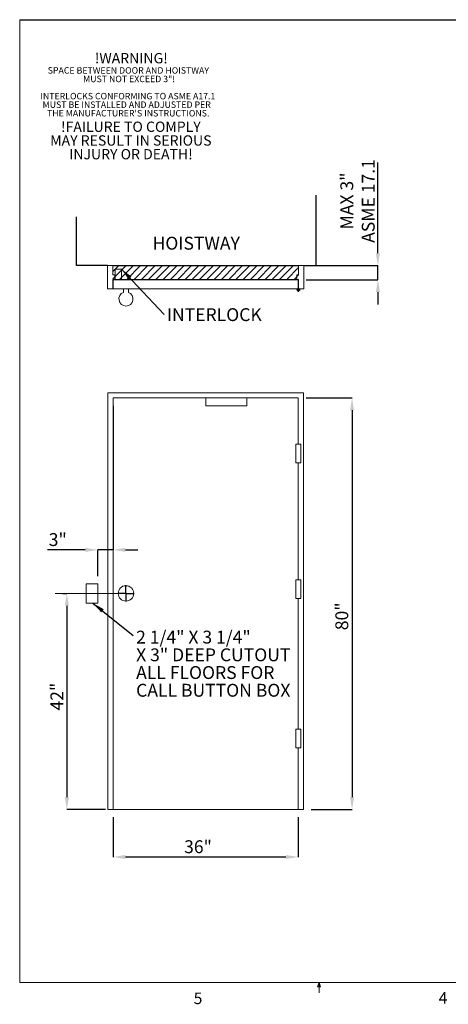
# Model space of a CAD drawing. Units: inches. Extents: x 0.3 to 10.6, y 0.2 to 8.2.
# Drawn here: x 0.3 to 3.8, y 0.2 to 8.2 of the extents above; entities that cross this region are included whole.
import ezdxf

# ---------------------------------------------------------------- set-up
doc = ezdxf.new("R2010")
doc.units = ezdxf.units.IN
doc.header["$MEASUREMENT"] = 0
doc.header["$PDSIZE"] = -1
doc.layers.add('CAB_ATTACHMENT_ANGLE_FOR_99_STILE_80_CAB', color=250, linetype='Continuous')
doc.styles.add('SLDTEXTSTYLE11', font='GOTHIC.TTF')
doc.styles.add('SLDTEXTSTYLE6', font='GOTHIC.TTF')
doc.styles.get("Standard").update_dxf_attribs({"font": 'GOTHIC.TTF'})
doc.dimstyles.new('SLDDIMSTYLE0', dxfattribs={"dimtxt": 0.18, "dimasz": 0.1, "dimexe": 0, "dimexo": 0.0625, "dimgap": 0, "dimtad": 0, "dimtih": 1, "dimtoh": 1, "dimdec": 0, "dimrnd": 1e-09, "dimzin": 0, "dimdsep": 46, "dimtxsty": 'Standard', "dimsah": 1, "dimcen": 0.09, "dimadec": 0, "dimazin": 0, "dimtfac": 0.1, "dimtdec": 0, "dimtofl": 0, "dimtmove": 0, "dimatfit": 3, "dimfxl": 1, "dimfrac": 2, "dimtolj": 1, "dimtzin": 0, "dimarcsym": 0})
doc.dimstyles.new('SLDDIMSTYLE3', dxfattribs={"dimtxt": 0.104167, "dimasz": 0.1, "dimexe": 0, "dimexo": 0.0625, "dimgap": 0.026042, "dimtad": 1, "dimlfac": 24, "dimrnd": 1e-09, "dimzin": 12, "dimdsep": 46, "dimtxsty": 'SLDTEXTSTYLE6', "dimsah": 1, "dimcen": 0.09, "dimadec": 0, "dimazin": 3, "dimtfac": 1, "dimtofl": 0, "dimtmove": 0, "dimatfit": 3, "dimfxl": 1, "dimfrac": 2, "dimtolj": 1, "dimtzin": 12, "dimarcsym": 0})
doc.dimstyles.new('SLDDIMSTYLE4', dxfattribs={"dimtxt": 0.104167, "dimasz": 0.1, "dimexe": 0, "dimexo": 0.0625, "dimgap": 0.026042, "dimtad": 1, "dimlfac": 24, "dimrnd": 1e-09, "dimzin": 12, "dimdsep": 46, "dimtxsty": 'SLDTEXTSTYLE6', "dimsah": 1, "dimcen": 0.09, "dimadec": 0, "dimazin": 3, "dimtfac": 1, "dimtmove": 0, "dimatfit": 0, "dimfxl": 1, "dimfrac": 2, "dimtolj": 1, "dimtzin": 12, "dimarcsym": 0})

# ---------------------------------------------------------------- blocks, each defined once
blk = doc.blocks.new('SW_NOTE_6')
at = {"layer": 'CAB_ATTACHMENT_ANGLE_FOR_99_STILE_80_CAB', "color": 0, "char_height": 0.052083, "attachment_point": 2, "style": 'SLDTEXTSTYLE6'}
for s, insert in [('SPACE BETWEEN DOOR AND HOISTWAY', (0.647, 0.0671)), ('MUST NOT EXCEED 3"!', (0.6529, -0.0023)), ('INTERLOCKS CONFORMING TO ASME A17.1', (0.6429, -0.1412)), ('MUST BE INSTALLED AND ADJUSTED PER', (0.6336, -0.2106)), ("THE MANUFACTURER'S INSTRUCTIONS.", (0.6456, -0.2801))]:
    blk.add_mtext(s, dxfattribs=dict(at, insert=insert))
blk = doc.blocks.new('SW_NOTE_7')
at = {"layer": 'CAB_ATTACHMENT_ANGLE_FOR_99_STILE_80_CAB', "color": 0, "attachment_point": 2, "style": 'SLDTEXTSTYLE6'}
for s, insert, char_height in [('!WARNING!', (0.2943, 0.1074), 0.08333), ('!FAILURE TO COMPLY', (0.2909, -0.4481), 0.083333), ('MAY RESULT IN SERIOUS', (0.2909, -0.5592), 0.083333), ('INJURY OR DEATH!', (0.2918, -0.6704), 0.083333)]:
    blk.add_mtext(s, dxfattribs=dict(at, insert=insert, char_height=char_height))
blk = doc.blocks.new('_D_9')
at = {"color": 0, "lineweight": -2}
for p, q in [((0.6803, 3.544), (0.7119, 3.544)), ((0.7119, 3.444), (0.7119, 1.894)), ((1.024, 1.794), (0.7119, 1.794))]:
    blk.add_line(p, q, dxfattribs=at)
at = {"color": 0}
for points in [[(0.6953, 3.444), (0.7286, 3.444), (0.7119, 3.544)], [(0.6953, 1.894), (0.7286, 1.894), (0.7119, 1.794)]]:
    blk.add_solid(points, dxfattribs=at)
at = {"layer": 'Defpoints', "color": 0}
for p in [(0.6178, 3.544), (0.7119, 1.794), (1.0865, 1.794)]:
    blk.add_point(p, dxfattribs=at)
at = {"color": 0, "insert": (0.5791, 2.7077), "char_height": 0.10417, "attachment_point": 2, "rotation": 90, "style": 'SLDTEXTSTYLE6'}
blk.add_mtext('\\A1;42"', dxfattribs=at)
blk = doc.blocks.new('_D_10')
at = {"color": 0, "lineweight": -2}
for p, q in [((1.0865, 1.7315), (1.0865, 1.4085)), ((2.5866, 1.7315), (2.5866, 1.4085)), ((2.4866, 1.4085), (1.1865, 1.4085))]:
    blk.add_line(p, q, dxfattribs=at)
at = {"color": 0}
for points in [[(1.1865, 1.4252), (1.1865, 1.3918), (1.0865, 1.4085)], [(2.4866, 1.4252), (2.4866, 1.3918), (2.5866, 1.4085)]]:
    blk.add_solid(points, dxfattribs=at)
at = {"layer": 'Defpoints', "color": 0}
for p in [(1.0865, 1.794), (2.5866, 1.794), (1.0865, 1.4085)]:
    blk.add_point(p, dxfattribs=at)
at = {"color": 0, "insert": (1.7741, 1.544), "char_height": 0.10417, "attachment_point": 2, "style": 'SLDTEXTSTYLE6'}
blk.add_mtext('\\A1;36"', dxfattribs=at)
blk = doc.blocks.new('_D_11')
at = {"color": 0, "lineweight": -2}
for p, q in [((1.0865, 5.0649), (1.0865, 3.8969)), ((0.8615, 3.8969), (0.5539, 3.8969)), ((0.9615, 3.6847), (0.9615, 3.8969)), ((1.0865, 3.8969), (0.9615, 3.8969)), ((1.1865, 3.8969), (1.2865, 3.8969))]:
    blk.add_line(p, q, dxfattribs=at)
at = {"color": 0}
for points in [[(0.8615, 3.9136), (0.8615, 3.8802), (0.9615, 3.8969)], [(1.1865, 3.9136), (1.1865, 3.8802), (1.0865, 3.8969)]]:
    blk.add_solid(points, dxfattribs=at)
at = {"layer": 'Defpoints', "color": 0}
for p in [(1.0865, 5.1274), (1.0865, 3.8969), (0.9615, 3.6222)]:
    blk.add_point(p, dxfattribs=at)
at = {"color": 0, "insert": (0.6383, 4.0323), "char_height": 0.10417, "attachment_point": 2, "style": 'SLDTEXTSTYLE6'}
blk.add_mtext('\\A1;3"', dxfattribs=at)
blk = doc.blocks.new('_D_12')
at = {"color": 0, "lineweight": -2}
for p, q in [((2.6491, 5.1274), (3.022, 5.1274)), ((3.022, 5.0274), (3.022, 1.894)), ((2.6908, 1.794), (3.022, 1.794))]:
    blk.add_line(p, q, dxfattribs=at)
at = {"color": 0}
for points in [[(3.0053, 5.0274), (3.0386, 5.0274), (3.022, 5.1274)], [(3.0053, 1.894), (3.0386, 1.894), (3.022, 1.794)]]:
    blk.add_solid(points, dxfattribs=at)
at = {"layer": 'Defpoints', "color": 0}
for p in [(2.5866, 5.1274), (2.6283, 1.794), (3.022, 1.794)]:
    blk.add_point(p, dxfattribs=at)
at = {"color": 0, "insert": (2.8865, 3.3586), "char_height": 0.10417, "attachment_point": 2, "rotation": 90, "style": 'SLDTEXTSTYLE6'}
blk.add_mtext('\\A1;80"', dxfattribs=at)
blk = doc.blocks.new('SW_NOTE_8')
at = {"layer": 'CAB_ATTACHMENT_ANGLE_FOR_99_STILE_80_CAB', "color": 0, "char_height": 0.104167, "attachment_point": 1}
for s, insert, style in [('2 1/4" X 3 1/4"', (0.0233, 0.0392), 'SLDTEXTSTYLE11'), ('X 3" DEEP CUTOUT', (0.0233, -0.1043), 'SLDTEXTSTYLE6'), ('ALL FLOORS FOR', (0.0233, -0.2479), 'SLDTEXTSTYLE6'), ('CALL BUTTON BOX', (0.0233, -0.3914), 'SLDTEXTSTYLE6')]:
    blk.add_mtext(s, dxfattribs=dict(at, insert=insert, style=style))
blk = doc.blocks.new('SW_CENTERMARKSYMBOL_0')
at = {"layer": 'CAB_ATTACHMENT_ANGLE_FOR_99_STILE_80_CAB', "color": 0}
for p, q in [((-0.0083, 0), (-0.0667, 0)), ((0, 0), (-0.0042, 0)), ((0, 0.0083), (0, 0.0667)), ((0, 0), (0, 0.0042)), ((0, 0), (0, -0.0042)), ((0, 0), (0.0042, 0)), ((0.0083, 0), (0.0667, 0)), ((0, -0.0083), (0, -0.0667))]:
    blk.add_line(p, q, dxfattribs=at)
blk = doc.blocks.new('_D_13')
at = {"color": 0, "lineweight": -2}
for p, q in [((3.231, 6.3004), (3.231, 7.0358)), ((2.6934, 6.2004), (3.231, 6.2004)), ((3.231, 6.0858), (3.231, 6.2004)), ((2.6491, 6.0858), (3.231, 6.0858)), ((3.231, 5.9858), (3.231, 5.8858))]:
    blk.add_line(p, q, dxfattribs=at)
at = {"color": 0}
for points in [[(3.2143, 6.3004), (3.2476, 6.3004), (3.231, 6.2004)], [(3.2143, 5.9858), (3.2476, 5.9858), (3.231, 6.0858)]]:
    blk.add_solid(points, dxfattribs=at)
at = {"layer": 'Defpoints', "color": 0}
for p in [(2.6309, 6.2004), (2.5866, 6.0858), (3.231, 6.0858)]:
    blk.add_point(p, dxfattribs=at)
at = {"color": 0, "insert": (2.9271, 6.7233), "char_height": 0.10417, "attachment_point": 2, "rotation": 90, "style": 'SLDTEXTSTYLE6'}
blk.add_mtext('\\A1;MAX 3"\\PASME 17.1', dxfattribs=at)
blk = doc.blocks.new('SW_NOTE_9')
at = {"layer": 'CAB_ATTACHMENT_ANGLE_FOR_99_STILE_80_CAB', "color": 0, "insert": (0.023, 0.0518), "char_height": 0.10417, "attachment_point": 1, "style": 'SLDTEXTSTYLE6'}
blk.add_mtext('INTERLOCK', dxfattribs=at)
blk = doc.blocks.new('SW_CENTERMARKSYMBOL_1')
at = {"layer": 'CAB_ATTACHMENT_ANGLE_FOR_99_STILE_80_CAB', "color": 0}
for p, q in [((-0.0083, 0), (-0.0146, 0)), ((0, 0), (-0.0042, 0)), ((0, 0.0083), (0, 0.0146)), ((0, 0), (0, 0.0042)), ((0, 0), (0, -0.0042)), ((0, 0), (0.0042, 0)), ((0.0083, 0), (0.0146, 0)), ((0, -0.0083), (0, -0.0146))]:
    blk.add_line(p, q, dxfattribs=at)

msp = doc.modelspace()

# ---------------------------------------------------------------- hatches: boundary and pattern name
h = msp.add_hatch()
h.set_pattern_fill('ANSI31', color=256, scale=0.333333, style=0)
h.paths.add_polyline_path([(1.08391881, 6.08837275), (2.58921048, 6.08837275), (2.58921048, 6.20035191), (1.08391881, 6.20035191)], flags=0)

# ---------------------------------------------------------------- linework, layer by layer
for p, q in [((0.329927, 8.19207317), (10.629927, 8.19207317)), ((2.73036361, 6.20035191), (2.73036361, 6.77153331)), ((0.79029368, 6.20035191), (0.79029368, 6.5954023)), ((1.04225215, 6.20035191), (0.79029368, 6.20035191)), ((1.08391881, 6.20035191), (2.58921048, 6.20035191)), ((2.63087715, 6.20035191), (2.73036361, 6.20035191))]:
    msp.add_line(p, q)
at = {"lineweight": 0}
for p, q in [((0.329927, 8.19207317), (0.329927, 0.39207317)), ((10.629927, 0.39207317), (0.329927, 0.39207317)), ((2.74142588, 0.3575), (2.754677, 0.39207317)), ((2.76723197, 0.3575), (2.74142588, 0.3575)), ((2.754677, 0.39207317), (2.754677, 0.30727396)), ((2.754677, 0.39207317), (2.76723197, 0.3575))]:
    msp.add_line(p, q, dxfattribs=at)
at = {"lineweight": 15}
for p, q in [((1.04225212, 6.20035189), (1.04225212, 6.01285192)), ((1.08391885, 6.20035189), (1.04225212, 6.20035189)), ((1.08391885, 6.12483106), (1.08391885, 6.20035189)), ((2.58921048, 6.20035189), (1.08391885, 6.20035189)), ((1.10371051, 6.17170607), (1.10371051, 6.08837274)), ((1.15579378, 6.17170607), (1.10371051, 6.17170607)), ((1.15579378, 6.08837274), (1.15579378, 6.17170607)), ((2.63087715, 6.20035189), (2.58921048, 6.20035189)), ((2.58921048, 6.20035189), (2.58921048, 6.12483106)), ((2.63087715, 6.01285192), (2.63087715, 6.20035189)), ((1.09954386, 6.12483106), (1.08391885, 6.12483106)), ((1.08391885, 6.08837274), (1.09954386, 6.08837274)), ((1.08391885, 6.01285192), (1.08391885, 6.08837274)), ((1.08652294, 6.08576856), (1.08652294, 6.01285192)), ((2.58660631, 6.08576856), (1.08652294, 6.08576856)), ((1.09954386, 6.08837274), (1.09954386, 6.12483106)), ((1.09954386, 6.08837274), (1.10371051, 6.08837274)), ((1.10371051, 6.08837274), (1.15579378, 6.08837274)), ((1.15579378, 6.08837274), (2.57358548, 6.08837274)), ((2.58921048, 6.12483106), (2.57358548, 6.12483106)), ((2.57358548, 6.12483106), (2.57358548, 6.08837274)), ((2.57358548, 6.08837274), (2.58921048, 6.08837274)), ((2.58660631, 6.01285192), (2.58660631, 6.08576856)), ((2.58921048, 6.08837274), (2.58921048, 6.01285192)), ((1.04225212, 6.01285192), (1.08391885, 6.01285192)), ((1.08652294, 6.01285192), (2.58660631, 6.01285192)), ((1.16985632, 6.01285192), (1.16985632, 5.98288812)), ((1.21152295, 6.01285192), (1.16985632, 6.01285192)), ((1.21152295, 5.98288812), (1.21152295, 6.01285192)), ((2.58921048, 6.01285192), (2.63087715, 6.01285192)), ((1.0448563, 5.16902989), (2.62827298, 5.16902989)), ((1.0448563, 1.7940301), (1.0448563, 5.16902989)), ((1.08652294, 1.7940301), (1.08652294, 5.12736335)), ((1.08652294, 5.12736335), (1.83660633, 5.12736335)), ((1.83660633, 5.12736335), (2.16993963, 5.12736335)), ((1.83660633, 5.06486334), (1.83660633, 5.12736335)), ((2.16993963, 5.12736335), (2.16993963, 5.06486334)), ((2.16993963, 5.12736335), (2.58660631, 5.12736335)), ((2.58660631, 5.12736335), (2.58660631, 4.7523633)), ((2.62827298, 5.16902989), (2.62827298, 1.7940301)), ((2.16993963, 5.06486334), (1.83660633, 5.06486334)), ((2.56536009, 4.60132185), (2.56536009, 4.7523633)), ((2.56536009, 4.7523633), (2.60743965, 4.7523633)), ((2.60743965, 4.7523633), (2.60743965, 4.60132185)), ((2.60743965, 4.60132185), (2.56536009, 4.60132185)), ((2.58660631, 4.60132185), (2.58660631, 3.65340501)), ((0.86777301, 3.62215501), (0.96152302, 3.62215501)), ((0.86777301, 3.46590499), (0.86777301, 3.62215501)), ((0.96152302, 3.62215501), (0.96152302, 3.46590499)), ((2.56536009, 3.65340501), (2.60743965, 3.65340501)), ((2.56536009, 3.50236336), (2.56536009, 3.65340501)), ((2.60743965, 3.65340501), (2.60743965, 3.50236336)), ((0.96152302, 3.46590499), (0.86777301, 3.46590499)), ((2.60743965, 3.50236336), (2.56536009, 3.50236336)), ((2.58660631, 3.50236336), (2.58660631, 2.44507171)), ((2.56536009, 2.44507171), (2.60743965, 2.44507171)), ((2.56536009, 2.29403006), (2.56536009, 2.44507171)), ((2.60743965, 2.44507171), (2.60743965, 2.29403006)), ((2.60743965, 2.29403006), (2.56536009, 2.29403006)), ((2.58660631, 2.29403006), (2.58660631, 1.7940301)), ((1.08652294, 1.7940301), (1.0448563, 1.7940301)), ((2.58660631, 1.7940301), (1.08652294, 1.7940301)), ((2.62827298, 1.7940301), (2.58660631, 1.7940301))]:
    msp.add_line(p, q, dxfattribs=at)
at = {"lineweight": 0, "ltscale": 0.833333}
msp.add_line((1.21152298, 3.54403007), (0.61777298, 3.54403007), dxfattribs=at)
at = {"lineweight": 15}
for centre, radius in [((2.58660631, 6.00243525), 0.01041667), ((1.19068965, 3.54403007), 0.0625)]:
    msp.add_circle(centre, radius, dxfattribs=at)
msp.add_arc((1.19068965, 5.92951858), 0.05729167, 111.323686263, 68.676313737, dxfattribs=at)

# ---------------------------------------------------------------- block references
for name, p in [('SW_NOTE_6', (0.56300993, 7.74023442)), ('SW_CENTERMARKSYMBOL_1', (2.58660631, 6.00243525)), ('SW_NOTE_9', (1.49875029, 5.80282626)), ('SW_CENTERMARKSYMBOL_0', (1.19068965, 3.54403007)), ('SW_NOTE_8', (1.2496832, 3.2029154))]:
    msp.add_blockref(name, p)
at = {"layer": 'CAB_ATTACHMENT_ANGLE_FOR_99_STILE_80_CAB', "color": 1}
msp.add_blockref('SW_NOTE_7', (0.93954133, 7.81447087), dxfattribs=at)

# ---------------------------------------------------------------- texts
at = {"insert": (1.40598881, 6.43325499), "char_height": 0.104166667, "attachment_point": 1, "style": 'SLDTEXTSTYLE6'}
msp.add_mtext('HOISTWAY', dxfattribs=at)
at = {"lineweight": 0, "char_height": 0.09375, "attachment_point": 1, "style": 'SLDTEXTSTYLE6'}
for s, insert in [('5', (1.73879095, 0.31058642)), ('4', (3.72380033, 0.31372375))]:
    msp.add_mtext(s, dxfattribs=dict(at, insert=insert))

# ---------------------------------------------------------------- dimensions: what is measured, and where the dimension line sits
for base, p1, p2, text, dimstyle, picture, middle in [((3.23096361, 6.08576858), (2.63087715, 6.20035191), (2.58660631, 6.08576858), 'MAX 3"\\PASME 17.1', 'SLDDIMSTYLE4', '_D_13', (3.23096361, 6.7232987)), ((3.02197377, 1.79403007), (2.58660631, 5.12736341), (2.62827298, 1.79403007), '<>"', 'SLDDIMSTYLE3', '_D_12', (3.02197377, 3.35857438)), ((0.71193736, 1.79403007), (0.61777298, 3.54403007), (1.08652298, 1.79403007), '<>"', 'SLDDIMSTYLE3', '_D_9', (0.71193736, 2.70774268))]:
    dim = msp.add_linear_dim(base=base, p1=p1, p2=p2, angle=90, text=text, dimstyle=dimstyle)
    dim.commit()
    dim.dimension.update_dxf_attribs({"geometry": picture, "text_midpoint": middle, "dimtype": 160})
for base, p1, p2, dimstyle, picture, middle in [((1.08652298, 3.89689507), (0.96152298, 3.62215507), (1.08652298, 5.12736341), 'SLDDIMSTYLE4', '_D_11', (0.63829263, 3.89689507)), ((1.08652298, 1.40851198), (2.58660631, 1.79403007), (1.08652298, 1.79403007), 'SLDDIMSTYLE3', '_D_10', (1.77408829, 1.40851198))]:
    dim = msp.add_linear_dim(base=base, p1=p1, p2=p2, text='<>"', dimstyle=dimstyle)
    dim.commit()
    dim.dimension.update_dxf_attribs({"geometry": picture, "text_midpoint": middle, "dimtype": 160})

# ---------------------------------------------------------------- leaders
for points in [[(1.15579381, 6.17170608), (1.49875029, 5.80282626)], [(0.92231451, 3.46590507), (1.2496832, 3.2029154)]]:
    msp.add_leader(points, dimstyle='SLDDIMSTYLE0')

doc.saveas('drawing.dxf')
